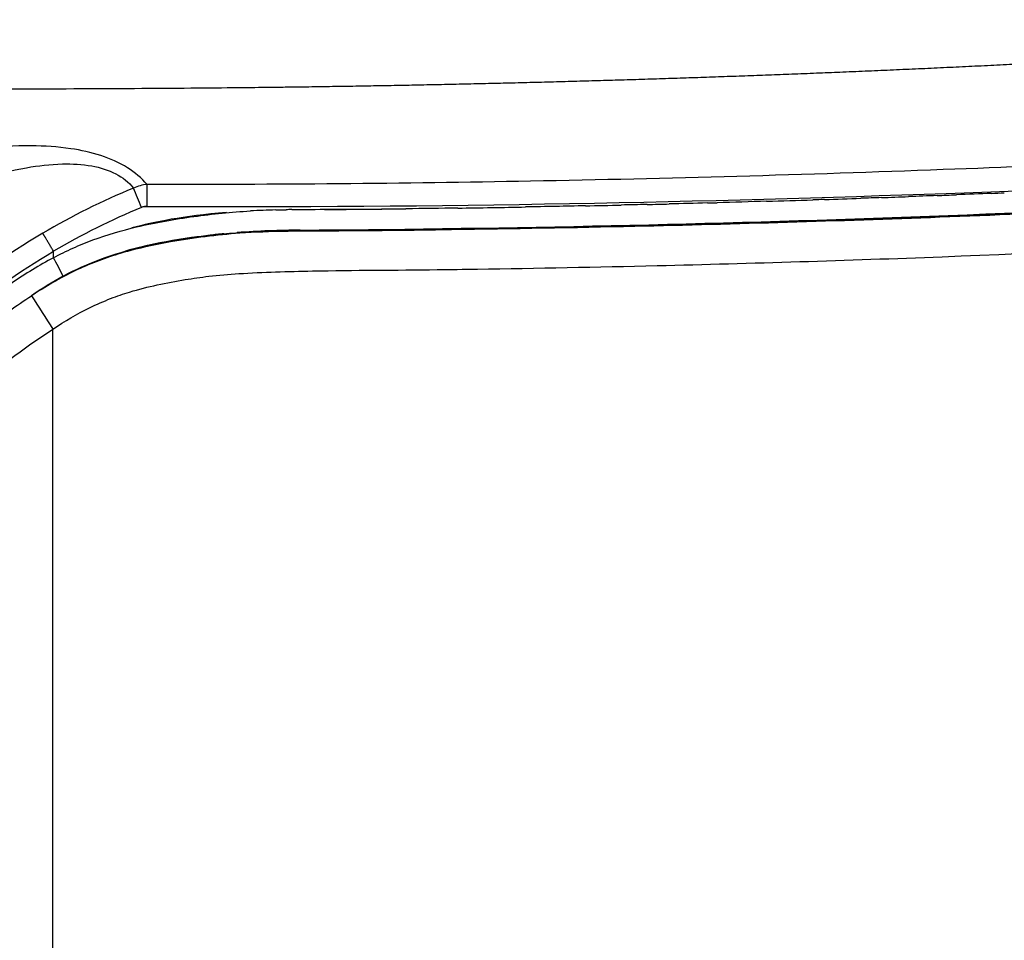
# Model space of a CAD drawing. Units: millimetres. Extents: x -9064 to 8327, y -5322 to 6262.
# Drawn here: x -1911 to -1853, y 1334 to 1388 of the extents above; entities that cross this region are included whole.
import ezdxf

# ---------------------------------------------------------------- set-up
doc = ezdxf.new("R2010")
doc.units = ezdxf.units.MM
doc.layers.add('DEFAULT', color=7, linetype='Continuous')

msp = doc.modelspace()

# ---------------------------------------------------------------- linework, layer by layer
at = {"layer": 'DEFAULT', "color": 0}
for p, q in [((-1908.775, 1373.746), (-1908.775, 1374.123)), ((-1908.81, 1325.176), (-1908.81, 1369.591))]:
    msp.add_line(p, q, dxfattribs=at)
for centre, radius, start, end in [((-1903.059, 1375.469), 2.563, 95.93862, 114.49023), ((-1960.377, 1377.046), 57.062, 359.69044, 0.97595), ((-1888.645, 1340.084), 40.769, 112.30962, 120.60763), ((-1966.423, 1351.093), 67.785, 22.17172, 23.20405), ((-1888.543, 1339.904), 39.753, 112.33482, 120.59354), ((-1903.324, 1375.867), 0.871, 89.52543, 111.99737), ((-1894.142, 1315.138), 61.414, 91.57852, 92.9595), ((-1902.492, 3419.632), 2043.087, 270.242871, 270.37595), ((-1894.272, 1322.839), 52.511, 90.12558, 94.15476), ((-1894.127, 1763.8), 388.447, 270.04952, 270.73896), ((-1954.595, 1349.15), 52.004, 26.90126, 28.22625), ((-1896.263, 1351.432), 24.38, 119.36703, 124.46346), ((-1811.801, 1433.345), 116.083, 212.17278, 213.31241)]:
    msp.add_arc(centre, radius, start, end, dxfattribs=at)
msp.add_rational_spline([(-2117.521, 1383.547), (-2096.299, 1383.546), (-2074.852, 1383.551), (-2053.469, 1383.556), (-2040.736, 1383.559), (-2028.025, 1383.562), (-2015.316, 1383.566), (-2005.535, 1383.57), (-1995.755, 1383.574), (-1985.977, 1383.58), (-1966.6, 1383.601), (-1947.222, 1383.605), (-1927.844, 1383.591), (-1917.512, 1383.579), (-1907.187, 1383.555), (-1896.878, 1383.672), (-1878.643, 1383.881), (-1860.418, 1384.527), (-1842.214, 1385.607), (-1832.963, 1386.168), (-1823.716, 1386.809), (-1814.476, 1387.531), (-1809.577, 1387.908), (-1804.679, 1388.298), (-1799.782, 1388.704), (-1795.743, 1389.039), (-1791.704, 1389.384), (-1787.666, 1389.738), (-1784.721, 1389.997), (-1781.777, 1390.26), (-1778.833, 1390.529), (-1778.468, 1390.563), (-1778.106, 1390.596), (-1777.746, 1390.629)], [1, 0.999999999965, 0.999999999929, 0.999999999894, 0.999999999894, 0.999999999894, 0.999999999894, 0.999999999894, 0.999999999894, 0.999999999894, 0.999999734897, 0.999999734897, 0.999999999894, 0.999999999894, 0.999999999894, 0.999999999894, 0.999809425852, 0.999809425852, 0.999999999894, 0.999974682248, 0.999974682248, 0.999999999894, 0.999997116059, 0.999997116059, 0.999999999894, 0.999998021117, 0.999998021117, 0.999999999894, 0.999998905745, 0.999998905745, 0.999999999894, 0.999999999929, 0.999999999965, 1], degree=3, knots=[-32.531225, -32.531225, -32.531225, -32.531225, -26.139915, -26.139915, -26.139915, -22.334197, -22.334197, -22.334197, -19.405411, -19.405411, -19.405411, 38.727287, 38.727287, 38.727287, 41.82833, 41.82833, 41.82833, 96.53209, 96.53209, 96.53209, 124.336623, 124.336623, 124.336623, 139.077577, 139.077577, 139.077577, 151.237853, 151.237853, 151.237853, 160.106325, 160.106325, 160.106325, 160.25326, 160.25326, 160.25326, 160.25326], dxfattribs=at)
for points, knots in [([(-1812.101, 1381.43), (-1816.234, 1381.124), (-1824.056, 1380.578), (-1839.004, 1379.645), (-1857.834, 1378.774), (-1880.422, 1378.145), (-1895.881, 1377.993), (-1903.324, 1378.018)], [0, 0, 0, 0, 12.432529, 23.52211, 44.931545, 68.980597, 91.30913, 91.30913, 91.30913, 91.30913]), ([(-1903.324, 1378.018), (-1903.649, 1378.397), (-1904.485, 1379.085), (-1906.027, 1379.762), (-1907.932, 1380.175), (-1910.271, 1380.31), (-1913.05, 1380.16), (-1917.624, 1379.582), (-1921.188, 1378.817), (-1923.708, 1378.192)], [0, 0, 0, 0, 1.495828, 3.212006, 5.015874, 7.322835, 10.226603, 13.356635, 21.14729, 21.14729, 21.14729, 21.14729]), ([(-1922.282, 1374.619), (-1921.179, 1375.181), (-1919.035, 1376.196), (-1915.93, 1377.459), (-1913.067, 1378.4), (-1910.556, 1379.003), (-1908.391, 1379.259), (-1906.617, 1379.169), (-1905.154, 1378.732), (-1904.393, 1378.154), (-1904.121, 1377.801)], [0, 0, 0, 0, 3.712946, 7.113762, 10.05184, 12.746898, 14.852648, 16.575805, 18.052341, 19.383111, 19.383111, 19.383111, 19.383111]), ([(-1903.316, 1376.738), (-1886.063, 1376.648), (-1870.491, 1377.017), (-1845.648, 1377.88), (-1835.666, 1378.392), (-1826.404, 1378.962)], [-0.09180933, -0.09180933, -0.09180933, -0.09180933, -0.05012819, -0.05012819, -0.01622448, -0.01622448, -0.01622448, -0.01622448]), ([(-1818.416, 1378.2), (-1825.137, 1377.735), (-1838.043, 1376.93), (-1856.881, 1376.061), (-1872.555, 1375.594), (-1883.697, 1375.394), (-1890.122, 1375.309), (-1893.339, 1375.298), (-1895.792, 1375.281), (-1898.391, 1375.184), (-1901.669, 1374.774), (-1904.898, 1374.071), (-1907.633, 1373.017), (-1909.244, 1372.064), (-1910.059, 1371.534)], [0, 0, 0, 0, 20.209731, 38.792496, 56.573161, 67.249697, 72.224131, 75.848492, 76.901013, 79.585449, 83.642243, 86.803502, 89.483451, 92.402874, 92.402874, 92.402874, 92.402874]), ([(-1908.219, 1372.68), (-1907.498, 1373.06), (-1906.013, 1373.718), (-1902.55, 1374.762), (-1899.188, 1375.175), (-1895.876, 1375.311), (-1893.261, 1375.376), (-1889.774, 1375.381), (-1885.215, 1375.403), (-1880.115, 1375.498), (-1870.637, 1375.691), (-1850.692, 1376.292), (-1832.587, 1377.278), (-1820.316, 1378.11)], [0, 0, 0, 0, 2.444243, 4.864198, 10.824343, 12.560019, 14.817977, 18.666688, 23.021452, 28.495766, 33.968071, 51.460863, 88.357784, 88.357784, 88.357784, 88.357784]), ([(-1820.169, 1378.16), (-1824.939, 1377.834), (-1835.979, 1377.136), (-1858.707, 1376.001), (-1876.66, 1375.539), (-1888.312, 1375.395)], [-35.030755, -35.030755, -35.030755, -35.030755, -33.581978, -31.69999, -28.226089, -28.226089, -28.226089, -28.226089]), ([(-1908.775, 1373.746), (-1908.404, 1373.944), (-1907.651, 1374.317), (-1906.054, 1374.974), (-1903.71, 1375.651), (-1900.634, 1376.182), (-1898.413, 1376.413), (-1897.312, 1376.47)], [0, 0, 0, 0, 1.26301, 2.51973, 5.17683, 8.568498, 11.873393, 11.873393, 11.873393, 11.873393]), ([(-1908.81, 1369.591), (-1908.123, 1370.048), (-1907.027, 1370.695), (-1905.506, 1371.366), (-1903.668, 1371.995), (-1901.744, 1372.38), (-1899.616, 1372.7), (-1897.143, 1372.894), (-1892.707, 1373.018), (-1888.074, 1373.026), (-1881.384, 1373.123), (-1871.577, 1373.316), (-1850.835, 1373.955), (-1833.598, 1374.896), (-1821.903, 1375.692)], [0, 0, 0, 0, 2.474893, 3.810638, 4.980776, 8.297439, 9.682104, 11.43857, 15.734258, 22.993803, 25.33512, 35.807908, 52.419844, 87.588471, 87.588471, 87.588471, 87.588471]), ([(-1909.402, 1375.173), (-1911.476, 1373.951), (-1915.558, 1371.066), (-1921.257, 1365.719), (-1926.758, 1359.203), (-1933.323, 1349.685), (-1939.097, 1339.265), (-1946.78, 1324.135), (-1953.676, 1309.79), (-1964.446, 1289.231), (-1972.277, 1276.405), (-1978.054, 1267.689)], [0, 0, 0, 0, 7.217393, 14.958484, 23.393924, 32.769132, 49.604394, 59.099349, 83.681425, 97.344895, 128.717998, 128.717998, 128.717998, 128.717998]), ([(-1898.865, 1375.143), (-1899.127, 1375.117), (-1899.74, 1375.051), (-1901.657, 1374.792), (-1903.311, 1374.488), (-1904.58, 1374.132)], [-27.1736523, -27.1736523, -27.1736523, -27.1736523, -27.094618, -26.9892875, -26.5941035, -26.5941035, -26.5941035, -26.5941035]), ([(-1977.17, 1267.106), (-1974.265, 1271.477), (-1968.642, 1280.328), (-1961.065, 1293.337), (-1952.69, 1309.271), (-1945.758, 1323.606), (-1938.099, 1338.631), (-1932.38, 1348.92), (-1925.905, 1358.325), (-1920.45, 1364.802), (-1914.817, 1370.092), (-1910.797, 1372.932), (-1908.775, 1374.123)], [0, 0, 0, 0, 15.744374, 31.453528, 45.152014, 69.740715, 79.215113, 95.749641, 105.023636, 113.432462, 121.121905, 128.158875, 128.158875, 128.158875, 128.158875]), ([(-1908.775, 1373.746), (-1909.607, 1373.303), (-1911.053, 1372.407), (-1912.805, 1371.127), (-1915.523, 1369.06), (-1919.284, 1365.675), (-1924.134, 1360.184), (-1930.445, 1351.472), (-1936.138, 1341.695), (-1940.812, 1332.671), (-1944.535, 1325.223), (-1947.758, 1318.613), (-1952.231, 1309.636), (-1956.962, 1300.382), (-1962.848, 1289.508), (-1967.774, 1281.086), (-1971.558, 1274.904), (-1974.097, 1270.906), (-1975.994, 1268.026), (-1977.28, 1266.201), (-1978.263, 1265.437), (-1979.473, 1265.043), (-1980.757, 1265.032), (-1982.623, 1265.648), (-1983.828, 1267.068), (-1984.066, 1268.7), (-1984, 1269.477), (-1983.758, 1270.428), (-1983.346, 1271.389), (-1982.838, 1272.229), (-1982.182, 1273.25), (-1981.447, 1274.352), (-1980.085, 1276.487), (-1977.803, 1280.116), (-1973.297, 1287.607), (-1967.52, 1298.038), (-1961.157, 1311.005), (-1956.013, 1322.129), (-1952.23, 1330.309), (-1949.913, 1335.224), (-1947.128, 1341.016), (-1944.348, 1346.517), (-1939.974, 1354.548), (-1935.141, 1362.407), (-1930.045, 1368.792), (-1927.426, 1371.604)], [0, 0, 0, 0, 2.82671, 5.095379, 6.508737, 13.070155, 20.244498, 28.457355, 45.312987, 54.138796, 58.95381, 70.2879, 76.204844, 89.038466, 101.468889, 113.293986, 118.304922, 123.215107, 127.499275, 128.653477, 129.904469, 131.167718, 132.425707, 133.709405, 136.987514, 137.573136, 138.58644, 139.324366, 140.50396, 141.716313, 142.262113, 144.149321, 145.688662, 149.859494, 157.010681, 171.910338, 185.621288, 200.330763, 208.681165, 212.657307, 216.63282, 227.961238, 231.142283, 244.071264, 255.59768, 255.59768, 255.59768, 255.59768]), ([(-1955.847, 1299.87), (-1954.124, 1303.145), (-1951.424, 1308.415), (-1946.688, 1317.895), (-1942.481, 1326.558), (-1936.593, 1338.16), (-1931.135, 1347.983), (-1924.984, 1357.007), (-1920.209, 1362.869), (-1916.508, 1366.521), (-1913.937, 1368.685), (-1912.235, 1370), (-1910.929, 1370.967), (-1910.059, 1371.534)], [0, 0, 0, 0, 11.101787, 17.762746, 31.792682, 39.988572, 56.801944, 65.472522, 72.721895, 79.461751, 81.041191, 82.801882, 85.914593, 85.914593, 85.914593, 85.914593]), ([(-1973.553, 1265.178), (-1970.919, 1269.01), (-1965.452, 1277.775), (-1957.452, 1291.636), (-1951.031, 1304.003), (-1945.018, 1315.986), (-1940.527, 1325.268), (-1934.718, 1336.767), (-1929.701, 1345.786), (-1924.038, 1354.414), (-1919.29, 1360.519), (-1914.217, 1365.653), (-1910.534, 1368.464), (-1908.81, 1369.591)], [0, 0, 0, 0, 13.947628, 30.98335, 48.00489, 55.740432, 71.206552, 78.934634, 94.391726, 102.147715, 109.877063, 117.567456, 123.745773, 123.745773, 123.745773, 123.745773])]:
    msp.add_open_spline(points, degree=3, knots=knots, dxfattribs=at)
for points in [[(-1857.323, 1377.368), (-1857.872, 1377.347), (-1858.424, 1377.327), (-1858.979, 1377.306)], [(-1857.323, 1377.37), (-1856.946, 1377.384), (-1856.569, 1377.399), (-1856.192, 1377.414)], [(-1854.145, 1377.493), (-1854.823, 1377.465), (-1855.505, 1377.438), (-1856.192, 1377.411)], [(-1854.145, 1377.496), (-1853.898, 1377.506), (-1853.651, 1377.516), (-1853.405, 1377.526)], [(-1877.798, 1376.769), (-1878.948, 1376.746), (-1880.11, 1376.724), (-1881.284, 1376.703)], [(-1877.798, 1376.769), (-1877.101, 1376.783), (-1876.404, 1376.798), (-1875.708, 1376.814)], [(-1874.212, 1376.848), (-1874.708, 1376.837), (-1875.207, 1376.825), (-1875.708, 1376.814)], [(-1874.212, 1376.848), (-1873.781, 1376.858), (-1873.35, 1376.868), (-1872.919, 1376.879)], [(-1870.697, 1376.936), (-1871.433, 1376.917), (-1872.174, 1376.898), (-1872.919, 1376.879)], [(-1870.697, 1376.936), (-1870.508, 1376.941), (-1870.32, 1376.946), (-1870.131, 1376.951)], [(-1867.247, 1377.033), (-1868.201, 1377.005), (-1869.163, 1376.978), (-1870.131, 1376.951)], [(-1867.247, 1377.033), (-1866.35, 1377.06), (-1865.452, 1377.087), (-1864.555, 1377.116)], [(-1863.872, 1377.138), (-1864.099, 1377.13), (-1864.327, 1377.123), (-1864.555, 1377.116)], [(-1863.872, 1377.138), (-1863.17, 1377.161), (-1862.468, 1377.184), (-1861.767, 1377.208)], [(-1860.564, 1377.249), (-1860.964, 1377.235), (-1861.364, 1377.221), (-1861.767, 1377.208)], [(-1860.564, 1377.25), (-1860.036, 1377.269), (-1859.507, 1377.288), (-1858.979, 1377.308)], [(-1898.7, 1376.379), (-1901.244, 1376.175), (-1902.924, 1375.826), (-1904.212, 1375.485)], [(-1903.65, 1376.674), (-1903.59, 1376.699), (-1903.684, 1376.739), (-1903.316, 1376.738)], [(-1895.833, 1376.53), (-1895.631, 1376.535), (-1895.428, 1376.54), (-1895.225, 1376.543)], [(-1894.901, 1376.549), (-1895.009, 1376.548), (-1895.118, 1376.545), (-1895.225, 1376.543)], [(-1894.901, 1376.548), (-1894.544, 1376.553), (-1894.188, 1376.555), (-1893.832, 1376.557)], [(-1892.988, 1376.56), (-1891.875, 1376.561), (-1890.762, 1376.57), (-1889.648, 1376.583)], [(-1889.086, 1376.589), (-1888.809, 1376.592), (-1888.531, 1376.596), (-1888.254, 1376.599)], [(-1885.233, 1376.639), (-1886.232, 1376.625), (-1887.239, 1376.611), (-1888.254, 1376.599)], [(-1885.233, 1376.639), (-1883.916, 1376.658), (-1882.6, 1376.679), (-1881.284, 1376.703)]]:
    msp.add_open_spline(points, degree=3, dxfattribs=at)
msp.add_rational_spline([(-1908.775, 1374.123), (-1909.166, 1374.786), (-1909.402, 1375.173)], [1, 0.889738154896, 1], degree=2, dxfattribs=at)

doc.saveas('drawing.dxf')
